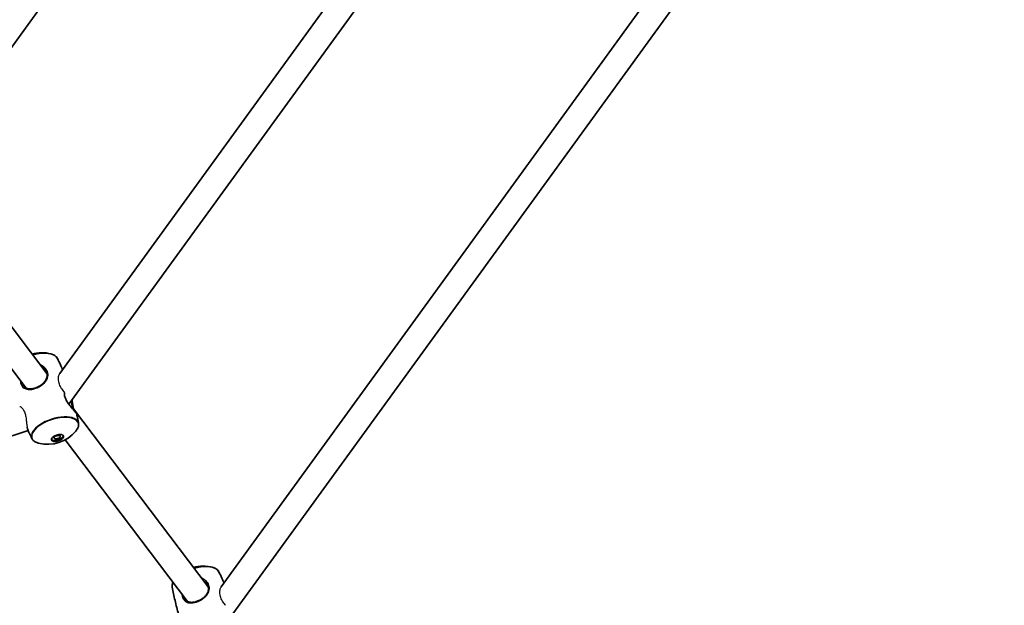
# Model space of a CAD drawing. Units: millimetres. Extents: x -3920 to 4130, y -3876 to 4173.
# Drawn here: x 1287 to 1909, y -1642 to -1273 of the extents above; entities that cross this region are included whole.
import ezdxf

# ---------------------------------------------------------------- set-up
doc = ezdxf.new("R2010")
doc.units = ezdxf.units.MM
doc.layers.add('Widoczne (ISO)', color=7, linetype='Continuous', lineweight=35)
doc.layers.add('Widoczne wąskie (ISO)', color=7, linetype='Continuous', lineweight=25)

msp = doc.modelspace()

# ---------------------------------------------------------------- linework, layer by layer
at = {"layer": 'Widoczne (ISO)'}
for p, q in [((1216.06, -1380.78), (1902.77, -435.61)), ((2062.28, -490.94), (1317.98, -1515.38)), ((2042.09, -491.51), (1312.28, -1496.01)), ((1414.2, -1630.62), (2201.6, -546.84)), ((1419.9, -1649.99), (2221.79, -546.28)), ((1219.05, -1383.68), (1304.15, -1496.06)), ((1213.8, -1403.24), (1291.04, -1505.25)), ((1320.97, -1518.28), (1406.06, -1630.67)), ((1292.31, -1531.95), (132.19, -1908.89)), ((1315.72, -1537.85), (1392.95, -1639.86))]:
    msp.add_line(p, q, dxfattribs=at)
msp.add_circle((105, 148.5), 4025, dxfattribs=at)
for centre, start, end in [((1300.85, -1505.93), 75.52027, 105.2363), ((1304.66, -1517.66), 255.52027, 320.47973), ((1402.77, -1640.54), 75.52027, 105.2363)]:
    msp.add_arc(centre, 23.02, start, end, dxfattribs=at)
for centre, major_axis in [((1310.85, -1536.69), (3.8, 1.24)), ((1310.67, -1536.15), (1.9, 0.62))]:
    msp.add_ellipse(centre, major_axis=major_axis, ratio=0.469472, dxfattribs=at)
msp.add_ellipse((1310.67, -1536.15), major_axis=(3.8, 1.24), ratio=0.469472, start_param=3.294961, end_param=6.129817, dxfattribs=at)
for points, knots in [([(1306.61, -1483.64), (1307.01, -1483.75), (1307.4, -1483.87), (1308.12, -1484.15), (1308.46, -1484.31), (1309.09, -1484.67), (1309.38, -1484.86), (1309.9, -1485.28), (1310.13, -1485.51), (1310.53, -1486.01), (1310.7, -1486.27), (1310.84, -1486.55)], [5.8091764, 5.8091764, 5.8091764, 5.8091764, 5.9230165, 5.9230165, 6.0368566, 6.0368566, 6.1506967, 6.1506967, 6.2645368, 6.2645368, 6.3783769, 6.3783769, 6.3783769, 6.3783769]), ([(1310.84, -1486.55), (1311.47, -1487.85), (1312.09, -1489.16), (1313.16, -1491.5), (1313.61, -1492.53), (1314.05, -1493.57)], [6.37837692, 6.37837692, 6.37837692, 6.37837692, 6.39185138, 6.39185138, 6.4022403, 6.4022403, 6.4022403, 6.4022403]), ([(1303.03, -1493.76), (1303.26, -1494.06), (1303.45, -1494.37), (1303.78, -1494.98), (1303.91, -1495.28), (1304.12, -1495.9), (1304.19, -1496.21), (1304.28, -1496.85), (1304.3, -1497.17), (1304.27, -1497.84), (1304.22, -1498.19), (1304.04, -1498.9), (1303.91, -1499.26), (1303.58, -1499.98), (1303.38, -1500.34), (1302.9, -1501.04), (1302.63, -1501.38), (1302.03, -1502.03), (1301.71, -1502.34), (1301.04, -1502.91), (1300.7, -1503.18), (1299.99, -1503.68), (1299.63, -1503.9), (1298.91, -1504.31), (1298.54, -1504.5), (1297.81, -1504.83), (1297.45, -1504.98), (1296.72, -1505.24), (1296.35, -1505.35), (1295.62, -1505.54), (1295.26, -1505.61), (1294.53, -1505.72), (1294.17, -1505.76), (1293.45, -1505.78), (1293.1, -1505.77), (1292.4, -1505.69), (1292.06, -1505.62), (1291.39, -1505.42), (1291.07, -1505.28), (1290.51, -1504.97), (1290.26, -1504.8), (1289.8, -1504.4), (1289.59, -1504.17), (1289.4, -1503.91)], [-1.616783, -1.616783, -1.616783, -1.616783, -1.495306, -1.495306, -1.378901, -1.378901, -1.261941, -1.261941, -1.138911, -1.138911, -1.005997, -1.005997, -0.86358, -0.86358, -0.716288, -0.716288, -0.570054, -0.570054, -0.429596, -0.429596, -0.297087, -0.297087, -0.172109, -0.172109, -0.052647, -0.052647, 0.063965, 0.063965, 0.180531, 0.180531, 0.299769, 0.299769, 0.424185, 0.424185, 0.555975, 0.555975, 0.69682, 0.69682, 0.847147, 0.847147, 0.981116, 0.981116, 1.115086, 1.115086, 1.115086, 1.115086]), ([(1323.02, -1521.78), (1323, -1521.64), (1322.95, -1521.55), (1322.84, -1521.35), (1322.78, -1521.25), (1322.59, -1520.97), (1322.45, -1520.77), (1322.13, -1520.36), (1321.95, -1520.14), (1321.56, -1519.67), (1321.34, -1519.41), (1320.87, -1518.87), (1320.61, -1518.58), (1320.07, -1517.95), (1319.78, -1517.61), (1319.18, -1516.91), (1318.88, -1516.54), (1318.27, -1515.77), (1317.97, -1515.38), (1317.4, -1514.59), (1317.14, -1514.2), (1316.66, -1513.43), (1316.45, -1513.05), (1316.08, -1512.33), (1315.93, -1511.98), (1315.67, -1511.3), (1315.56, -1510.97), (1315.39, -1510.32), (1315.32, -1510), (1315.24, -1509.37), (1315.22, -1509.05), (1315.22, -1508.54), (1315.23, -1508.34), (1315.24, -1508.14)], [-0.317524, -0.317524, -0.317524, -0.317524, -0.204846, -0.204846, -0.108359, -0.108359, 0.034622, 0.034622, 0.164435, 0.164435, 0.293837, 0.293837, 0.426995, 0.426995, 0.565705, 0.565705, 0.709053, 0.709053, 0.852608, 0.852608, 0.989893, 0.989893, 1.116978, 1.116978, 1.234894, 1.234894, 1.347859, 1.347859, 1.460891, 1.460891, 1.578841, 1.578841, 1.663195, 1.663195, 1.663195, 1.663195]), ([(1319.99, -1512.61), (1320.04, -1513.02), (1320.08, -1513.42), (1320.19, -1514.31), (1320.25, -1514.79), (1320.39, -1515.7), (1320.46, -1516.12), (1320.62, -1516.91), (1320.7, -1517.28), (1320.87, -1517.96), (1320.97, -1518.28), (1321.16, -1518.87), (1321.26, -1519.15), (1321.38, -1519.43), (1321.39, -1519.47), (1321.41, -1519.5)], [-1.8547111, -1.8547111, -1.8547111, -1.8547111, -1.7388376, -1.7388376, -1.5992554, -1.5992554, -1.4718369, -1.4718369, -1.3540787, -1.3540787, -1.2411747, -1.2411747, -1.1279891, -1.1279891, -1.1135235, -1.1135235, -1.1135235, -1.1135235]), ([(1323.02, -1521.78), (1323.11, -1522.16), (1323.19, -1522.54), (1323.34, -1523.29), (1323.42, -1523.67), (1323.57, -1524.43), (1323.65, -1524.81), (1323.79, -1525.57), (1323.86, -1525.95), (1324, -1526.71), (1324.07, -1527.09), (1324.13, -1527.47)], [6.49292514, 6.49292514, 6.49292514, 6.49292514, 6.49651604, 6.49651604, 6.50010693, 6.50010693, 6.50369782, 6.50369782, 6.50728872, 6.50728872, 6.51087961, 6.51087961, 6.51087961, 6.51087961]), ([(1324.13, -1527.47), (1324.19, -1527.77), (1324.21, -1528.08), (1324.17, -1528.72), (1324.12, -1529.04), (1323.95, -1529.69), (1323.83, -1530.02), (1323.53, -1530.67), (1323.35, -1531), (1322.93, -1531.66), (1322.69, -1531.98), (1322.42, -1532.3)], [0.2276943, 0.2276943, 0.2276943, 0.2276943, 0.3415344, 0.3415344, 0.4553745, 0.4553745, 0.5692146, 0.5692146, 0.6830547, 0.6830547, 0.7968948, 0.7968948, 0.7968948, 0.7968948]), ([(1291.67, -1529.87), (1291.72, -1530.1), (1291.78, -1530.32), (1291.92, -1530.83), (1292, -1531.12), (1292.19, -1531.66), (1292.29, -1531.92), (1292.39, -1532.15)], [-0.4570645, -0.4570645, -0.4570645, -0.4570645, -0.3809197, -0.3809197, -0.2736945, -0.2736945, -0.1664692, -0.1664692, -0.1664692, -0.1664692]), ([(1294.67, -1537.04), (1294.52, -1536.72), (1294.36, -1536.39), (1294.05, -1535.75), (1293.9, -1535.42), (1293.59, -1534.77), (1293.44, -1534.45), (1293.13, -1533.8), (1292.98, -1533.47), (1292.69, -1532.81), (1292.54, -1532.48), (1292.39, -1532.15)], [3.23678426, 3.23678426, 3.23678426, 3.23678426, 3.24012623, 3.24012623, 3.2434682, 3.2434682, 3.24681017, 3.24681017, 3.25015214, 3.25015214, 3.25349411, 3.25349411, 3.25349411, 3.25349411]), ([(1298.9, -1539.94), (1298.5, -1539.84), (1298.11, -1539.72), (1297.39, -1539.44), (1297.05, -1539.28), (1296.42, -1538.92), (1296.14, -1538.73), (1295.61, -1538.3), (1295.38, -1538.07), (1294.98, -1537.58), (1294.81, -1537.32), (1294.67, -1537.04)], [2.6675837, 2.6675837, 2.6675837, 2.6675837, 2.7814238, 2.7814238, 2.8952639, 2.8952639, 3.009104, 3.009104, 3.1229442, 3.1229442, 3.2367843, 3.2367843, 3.2367843, 3.2367843]), ([(1408.53, -1618.25), (1408.93, -1618.36), (1409.32, -1618.48), (1410.04, -1618.76), (1410.38, -1618.92), (1411.01, -1619.27), (1411.3, -1619.47), (1411.82, -1619.89), (1412.05, -1620.12), (1412.45, -1620.61), (1412.62, -1620.88), (1412.76, -1621.16)], [5.8091764, 5.8091764, 5.8091764, 5.8091764, 5.9230165, 5.9230165, 6.0368566, 6.0368566, 6.1506967, 6.1506967, 6.2645368, 6.2645368, 6.3783769, 6.3783769, 6.3783769, 6.3783769]), ([(1412.76, -1621.16), (1413.39, -1622.45), (1414.01, -1623.76), (1415.08, -1626.11), (1415.53, -1627.14), (1415.97, -1628.17)], [6.37837692, 6.37837692, 6.37837692, 6.37837692, 6.39185138, 6.39185138, 6.4022403, 6.4022403, 6.4022403, 6.4022403]), ([(1383.3, -1630.73), (1383.24, -1630.42), (1383.23, -1630.11), (1383.26, -1629.47), (1383.32, -1629.15), (1383.49, -1628.5), (1383.61, -1628.18), (1383.77, -1627.82), (1383.78, -1627.79), (1383.8, -1627.76)], [3.369287, 3.369287, 3.369287, 3.369287, 3.4831271, 3.4831271, 3.5969672, 3.5969672, 3.7108073, 3.7108073, 3.7207076, 3.7207076, 3.7207076, 3.7207076]), ([(1404.95, -1628.37), (1405.18, -1628.67), (1405.37, -1628.97), (1405.7, -1629.59), (1405.83, -1629.89), (1406.03, -1630.51), (1406.11, -1630.82), (1406.2, -1631.46), (1406.22, -1631.78), (1406.19, -1632.45), (1406.13, -1632.8), (1405.96, -1633.5), (1405.83, -1633.86), (1405.5, -1634.58), (1405.3, -1634.94), (1404.82, -1635.64), (1404.55, -1635.99), (1403.95, -1636.64), (1403.63, -1636.95), (1402.96, -1637.52), (1402.62, -1637.79), (1401.91, -1638.28), (1401.55, -1638.51), (1400.82, -1638.92), (1400.46, -1639.1), (1399.73, -1639.44), (1399.37, -1639.59), (1398.64, -1639.85), (1398.27, -1639.96), (1397.54, -1640.15), (1397.18, -1640.22), (1396.45, -1640.33), (1396.09, -1640.36), (1395.37, -1640.39), (1395.02, -1640.37), (1394.32, -1640.29), (1393.97, -1640.22), (1393.31, -1640.02), (1392.99, -1639.89), (1392.43, -1639.58), (1392.18, -1639.4), (1391.72, -1639), (1391.51, -1638.78), (1391.31, -1638.52)], [-1.616783, -1.616783, -1.616783, -1.616783, -1.495306, -1.495306, -1.378901, -1.378901, -1.261941, -1.261941, -1.138911, -1.138911, -1.005997, -1.005997, -0.86358, -0.86358, -0.716288, -0.716288, -0.570054, -0.570054, -0.429596, -0.429596, -0.297087, -0.297087, -0.172109, -0.172109, -0.052647, -0.052647, 0.063965, 0.063965, 0.180531, 0.180531, 0.299769, 0.299769, 0.424185, 0.424185, 0.555975, 0.555975, 0.69682, 0.69682, 0.847147, 0.847147, 0.981116, 0.981116, 1.115086, 1.115086, 1.115086, 1.115086]), ([(1388.49, -1651.6), (1388.08, -1650.33), (1387.68, -1649.06), (1386.89, -1646.37), (1386.49, -1644.95), (1385.74, -1642.11), (1385.38, -1640.69), (1384.71, -1637.84), (1384.4, -1636.42), (1383.82, -1633.57), (1383.55, -1632.15), (1383.3, -1630.73)], [3.30321481, 3.30321481, 3.30321481, 3.30321481, 3.31541368, 3.31541368, 3.328882, 3.328882, 3.34235032, 3.34235032, 3.35581864, 3.35581864, 3.36928696, 3.36928696, 3.36928696, 3.36928696])]:
    msp.add_open_spline(points, degree=3, knots=knots, dxfattribs=at)
at = {"layer": 'Widoczne wąskie (ISO)'}
for centre, major_axis, ratio, start_param, end_param in [((1296.17, -1491.54), (-14.61, -4.75), 0.469472, 3.777045, 4.62487), ((1296.26, -1491.8), (14.76, 4.8), 0.469472, 0.066251, 1.479696), ((1297.87, -1505.34), (-0.19, 0.462), 0.141927, 0, 1.076659), ((1322, -1521.01), (0.399, 0.302), 0.871466, 5.895843, 6.283185), ((1309.34, -1532.05), (-14.61, -4.75), 0.469472, 2.506141, 6.918637), ((1309.25, -1531.79), (14.76, 4.8), 0.469472, 6.216934, 9.491029), ((1398.09, -1626.14), (-14.61, -4.75), 0.469472, 3.777045, 4.62487), ((1398.18, -1626.4), (14.76, 4.8), 0.469472, 0.066251, 1.479696), ((1398.18, -1626.4), (-14.76, -4.8), 0.469472, 5.847451, 6.216934), ((1399.79, -1639.95), (-0.19, 0.462), 0.141927, 0, 1.076659)]:
    msp.add_ellipse(centre, major_axis=major_axis, ratio=ratio, start_param=start_param, end_param=end_param, dxfattribs=at)
for points, knots in [([(1297.72, -1505.15), (1298.28, -1504.92), (1298.82, -1504.66), (1301, -1503.45), (1302.43, -1502.26), (1304.09, -1500.07), (1304.56, -1499.12), (1305, -1497.06), (1304.93, -1495.94), (1304.13, -1493.91), (1303.5, -1493), (1302.26, -1491.82), (1301.76, -1491.44), (1300.8, -1490.84), (1300.34, -1490.61), (1299.86, -1490.41)], [0, 0, 0, 0, 0.165793, 0.165793, 0.684388, 0.684388, 1.034534, 1.034534, 1.41349, 1.41349, 1.743188, 1.743188, 1.922971, 1.922971, 2.069313, 2.069313, 2.069313, 2.069313]), ([(1300.95, -1491.85), (1301.42, -1492.15), (1301.86, -1492.5), (1302.53, -1493.16), (1302.8, -1493.45), (1303.03, -1493.77)], [-1.9146108, -1.9146108, -1.9146108, -1.9146108, -1.7431875, -1.7431875, -1.6167829, -1.6167829, -1.6167829, -1.6167829]), ([(1315.1, -1507.62), (1315.02, -1507.54), (1314.94, -1507.46), (1314.19, -1506.63), (1313.58, -1505.82), (1312.49, -1504), (1312.07, -1503), (1311.46, -1500.75), (1311.38, -1499.51), (1311.57, -1497.65), (1311.77, -1496.92), (1312.12, -1496.24), (1312.2, -1496.12), (1312.28, -1496.01)], [-3.623823, -3.623823, -3.623823, -3.623823, -3.589512, -3.589512, -3.278714, -3.278714, -2.919521, -2.919521, -2.449912, -2.449912, -2.090498, -2.090498, -2.00438, -2.00438, -2.00438, -2.00438]), ([(1287.31, -1500.33), (1287.35, -1500.87), (1287.43, -1501.39), (1287.94, -1503.37), (1288.73, -1504.51), (1290.49, -1505.68), (1291.32, -1505.97), (1293.25, -1506.2), (1294.36, -1506.12), (1296.24, -1505.69), (1296.99, -1505.45), (1297.72, -1505.15)], [3.869261, 3.869261, 3.869261, 3.869261, 4.031591, 4.031591, 4.530127, 4.530127, 4.866509, 4.866509, 5.21948, 5.21948, 5.440087, 5.440087, 5.440087, 5.440087]), ([(1289.39, -1503.91), (1288.96, -1503.33), (1288.62, -1502.61), (1288.4, -1501.78), (1288.4, -1501.77), (1288.4, -1501.77)], [-4.3250006, -4.3250006, -4.3250006, -4.3250006, -4.0315911, -4.0315911, -4.0295621, -4.0295621, -4.0295621, -4.0295621]), ([(1315.1, -1507.62), (1315, -1508.26), (1315, -1508.98), (1315.19, -1510.14), (1315.29, -1510.55), (1315.78, -1512.09), (1316.39, -1513.24), (1317.8, -1515.34), (1318.58, -1516.31), (1320.13, -1518.13), (1320.9, -1518.98), (1321.9, -1520.15), (1322.22, -1520.54), (1322.47, -1520.86)], [3.749259, 3.749259, 3.749259, 3.749259, 4.007828, 4.007828, 4.142263, 4.142263, 4.507496, 4.507496, 4.851324, 4.851324, 5.214678, 5.214678, 5.441775, 5.441775, 5.441775, 5.441775]), ([(1315.24, -1508.14), (1315.25, -1508.1), (1315.25, -1508.06), (1315.24, -1507.94), (1315.23, -1507.86), (1315.17, -1507.72), (1315.14, -1507.67), (1315.1, -1507.62)], [-0.05571362, -0.05571362, -0.05571362, -0.05571362, -0.04441737, -0.04441737, -0.0192232, -0.0192232, 0, 0, 0, 0]), ([(1319.5, -1513.29), (1319.59, -1514.21), (1319.69, -1515.14), (1319.96, -1516.74), (1320.11, -1517.42), (1320.31, -1518.12), (1320.34, -1518.21), (1320.36, -1518.29)], [-1.7987025, -1.7987025, -1.7987025, -1.7987025, -1.5218866, -1.5218866, -1.2962542, -1.2962542, -1.2657256, -1.2657256, -1.2657256, -1.2657256]), ([(1286.98, -1516.86), (1287.14, -1516.81), (1287.36, -1516.86), (1287.99, -1517.22), (1288.43, -1517.62), (1289.25, -1518.73), (1289.62, -1519.39), (1290.26, -1520.93), (1290.51, -1521.79), (1290.91, -1523.64), (1291.05, -1524.62), (1291.27, -1526.46), (1291.35, -1527.32), (1291.49, -1528.65), (1291.55, -1529.15), (1291.62, -1529.59)], [-4.716616, -4.716616, -4.716616, -4.716616, -4.473172, -4.473172, -4.140261, -4.140261, -3.848901, -3.848901, -3.564884, -3.564884, -3.271783, -3.271783, -2.997084, -2.997084, -2.809606, -2.809606, -2.809606, -2.809606]), ([(1322.47, -1520.86), (1322.72, -1521.2), (1322.89, -1521.46), (1323, -1521.69), (1323.02, -1521.74), (1323.02, -1521.78)], [0, 0, 0, 0, 0.2376401, 0.2376401, 0.3175243, 0.3175243, 0.3175243, 0.3175243]), ([(1292.39, -1532.15), (1292.32, -1532), (1292.26, -1531.84), (1291.98, -1531.08), (1291.79, -1530.37), (1291.62, -1529.59)], [0.1664692, 0.1664692, 0.1664692, 0.1664692, 0.2377685, 0.2377685, 0.4927446, 0.4927446, 0.4927446, 0.4927446]), ([(1399.64, -1639.75), (1400.2, -1639.53), (1400.74, -1639.26), (1402.92, -1638.06), (1404.35, -1636.87), (1406.01, -1634.67), (1406.48, -1633.73), (1406.92, -1631.67), (1406.85, -1630.54), (1406.05, -1628.51), (1405.42, -1627.61), (1404.18, -1626.42), (1403.68, -1626.04), (1402.72, -1625.45), (1402.26, -1625.21), (1401.78, -1625.01)], [0, 0, 0, 0, 0.165793, 0.165793, 0.684388, 0.684388, 1.034534, 1.034534, 1.41349, 1.41349, 1.743188, 1.743188, 1.922971, 1.922971, 2.069313, 2.069313, 2.069313, 2.069313]), ([(1402.87, -1626.45), (1403.34, -1626.76), (1403.77, -1627.1), (1404.45, -1627.76), (1404.72, -1628.06), (1404.95, -1628.37)], [-1.9146108, -1.9146108, -1.9146108, -1.9146108, -1.7431875, -1.7431875, -1.6167829, -1.6167829, -1.6167829, -1.6167829]), ([(1417.01, -1642.23), (1416.94, -1642.15), (1416.86, -1642.06), (1416.11, -1641.23), (1415.5, -1640.43), (1414.41, -1638.6), (1413.99, -1637.6), (1413.38, -1635.35), (1413.3, -1634.11), (1413.49, -1632.25), (1413.68, -1631.53), (1414.04, -1630.85), (1414.12, -1630.73), (1414.2, -1630.62)], [-3.623823, -3.623823, -3.623823, -3.623823, -3.589512, -3.589512, -3.278714, -3.278714, -2.919521, -2.919521, -2.449912, -2.449912, -2.090498, -2.090498, -2.00438, -2.00438, -2.00438, -2.00438]), ([(1389.23, -1634.93), (1389.27, -1635.47), (1389.35, -1635.99), (1389.86, -1637.98), (1390.64, -1639.12), (1392.41, -1640.29), (1393.24, -1640.58), (1395.17, -1640.8), (1396.28, -1640.73), (1398.16, -1640.29), (1398.91, -1640.06), (1399.64, -1639.75)], [3.869261, 3.869261, 3.869261, 3.869261, 4.031591, 4.031591, 4.530127, 4.530127, 4.866509, 4.866509, 5.21948, 5.21948, 5.440087, 5.440087, 5.440087, 5.440087]), ([(1391.31, -1638.51), (1390.87, -1637.93), (1390.54, -1637.22), (1390.32, -1636.39), (1390.32, -1636.38), (1390.32, -1636.38)], [-4.3250006, -4.3250006, -4.3250006, -4.3250006, -4.0315911, -4.0315911, -4.0295621, -4.0295621, -4.0295621, -4.0295621])]:
    msp.add_open_spline(points, degree=3, knots=knots, dxfattribs=at)
msp.add_open_spline([(1291.62, -1529.59), (1291.63, -1529.69), (1291.65, -1529.78), (1291.67, -1529.87)], degree=3, dxfattribs=at)

doc.saveas('drawing.dxf')
